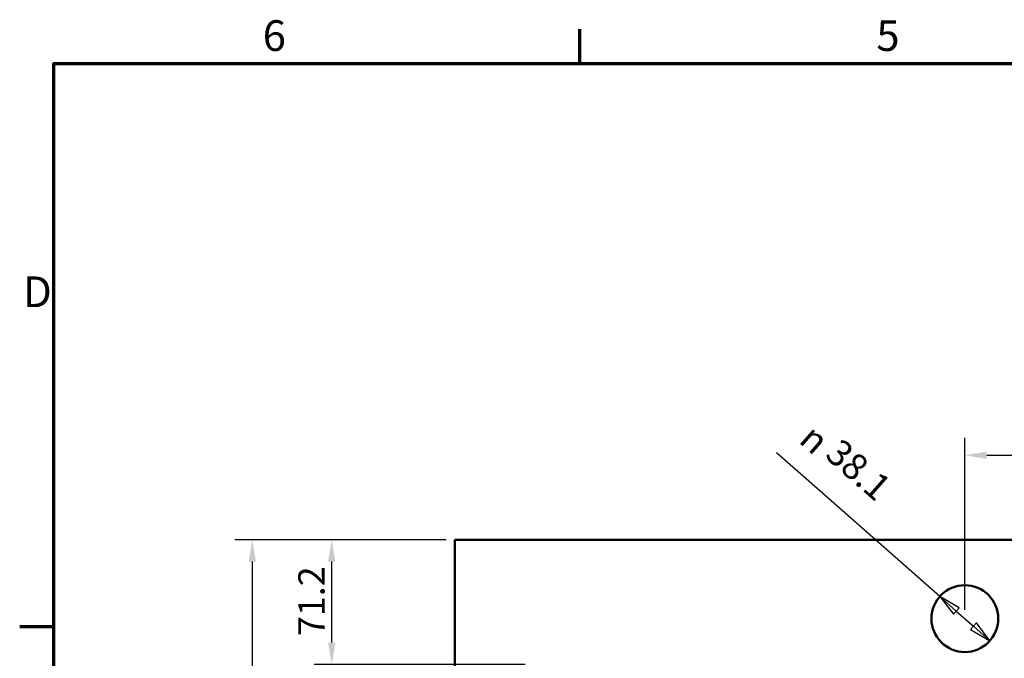
# Model space of a CAD drawing. Units: millimetres. Extents: x 0 to 2100, y 0 to 1485.
# Drawn here: x 31 to 592, y 1096 to 1460 of the extents above; entities that cross this region are included whole.
import ezdxf

# ---------------------------------------------------------------- set-up
doc = ezdxf.new("R2010")
doc.units = ezdxf.units.MM
doc.header["$LTSCALE"] = 5
for name, color, linetype, lineweight in [('Border (ISO)', 7, 'Continuous', 70), ('Dimension (ISO)', 7, 'Continuous', 25), ('Visible Edges(ISO)', 7, 'Continuous', 50)]:
    doc.layers.add(name, color=color, linetype=linetype, lineweight=lineweight)
doc.styles.add('Aktuell-DIN', font='arial.ttf')
doc.styles.add('DEFAULT-ISO', font='ARIALUNI.TTF')
doc.styles.add('Text Style140', font='AIGDT___.TTF')
doc.dimstyles.new('KS-STANDARD', dxfattribs={"dimscale": 5, "dimtxt": 3, "dimasz": 2.5, "dimexe": 2, "dimexo": 1, "dimgap": 0.8, "dimtad": 1, "dimdec": 1, "dimrnd": 1e-08, "dimdsep": 46, "dimtxsty": 'DEFAULT-ISO', "dimcen": 0.09, "dimdle": 10, "dimclrd": 7, "dimclre": 7, "dimclrt": 7, "dimadec": 0, "dimazin": 2, "dimtfac": 0.833333, "dimtdec": 4, "dimtmove": 0, "dimatfit": 3, "dimfxl": 1, "dimtolj": 1, "dimlwd": 25, "dimlwe": 25, "dimarcsym": 0})

# ---------------------------------------------------------------- blocks, each defined once
blk = doc.blocks.new('Borders Default Border')
at = {"layer": 'Border (ISO)'}
for p, q in [((70, 287), (70, 290.9)), ((10, 222.75), (6.1, 222.75))]:
    blk.add_line(p, q, dxfattribs=at)
at = {"layer": 'Border (ISO)', "flags": 128}
blk.add_lwpolyline([(10, 10), (10, 287), (410, 287), (410, 10), (10, 10)], dxfattribs=at)
at = {"layer": 'Border (ISO)', "color": 7, "char_height": 3.5, "attachment_point": 7, "style": 'Aktuell-DIN'}
for s, insert in [('6', (33.83, 287.34)), ('5', (103.85, 287.34)), ('D', (6.48, 258.13))]:
    blk.add_mtext(s, dxfattribs=dict(at, insert=insert))
blk = doc.blocks.new('*D14')
at = {"layer": 'Defpoints', "color": 0, "linetype": 'Continuous', "transparency": 16777216}
for p in [(278.84, 1163.49), (163.19, 633.49), (278.84, 633.49)]:
    blk.add_point(p, dxfattribs=at)
at = {"layer": 'Dimension (ISO)', "color": 7, "linetype": 'Continuous', "lineweight": 25, "transparency": 16777216}
for p, q in [((273.84, 1163.49), (153.19, 1163.49)), ((163.19, 1150.99), (163.19, 645.99)), ((273.84, 633.49), (153.19, 633.49))]:
    blk.add_line(p, q, dxfattribs=at)
at = {"layer": 'Dimension (ISO)', "color": 7, "linetype": 'Continuous', "transparency": 16777216}
for points in [[(161.11, 1150.99), (165.27, 1150.99), (163.19, 1163.49)], [(161.11, 645.99), (165.27, 645.99), (163.19, 633.49)]]:
    blk.add_solid(points, dxfattribs=at)
at = {"layer": 'Dimension (ISO)', "color": 7, "linetype": 'Continuous', "lineweight": 25, "transparency": 16777216, "insert": (143.86, 881.92), "char_height": 15, "attachment_point": 1, "rotation": 90, "style": 'DEFAULT-ISO'}
blk.add_mtext('\\A1;530', dxfattribs=at)
blk = doc.blocks.new('*D16')
at = {"layer": 'Defpoints', "color": 0, "linetype": 'Continuous', "transparency": 16777216}
for p in [(208.53, 1163.49), (278.84, 1163.49), (323.94, 1092.29)]:
    blk.add_point(p, dxfattribs=at)
at = {"layer": 'Dimension (ISO)', "color": 7, "linetype": 'Continuous', "lineweight": 25, "transparency": 16777216}
for p, q in [((273.84, 1163.49), (198.53, 1163.49)), ((208.53, 1104.79), (208.53, 1150.99)), ((318.94, 1092.29), (198.53, 1092.29))]:
    blk.add_line(p, q, dxfattribs=at)
at = {"layer": 'Dimension (ISO)', "color": 7, "linetype": 'Continuous', "transparency": 16777216}
for points in [[(206.45, 1150.99), (210.62, 1150.99), (208.53, 1163.49)], [(206.45, 1104.79), (210.62, 1104.79), (208.53, 1092.29)]]:
    blk.add_solid(points, dxfattribs=at)
at = {"layer": 'Dimension (ISO)', "color": 7, "linetype": 'Continuous', "lineweight": 25, "transparency": 16777216, "insert": (189.46, 1108.54), "char_height": 15, "attachment_point": 1, "rotation": 90, "style": 'DEFAULT-ISO'}
blk.add_mtext('\\A1;{\\W1.000;71.2}', dxfattribs=at)
blk = doc.blocks.new('*D21')
at = {"layer": 'Defpoints', "color": 0, "linetype": 'Continuous', "transparency": 16777216}
for p in [(671.34, 1211.63), (569.74, 1118.49), (671.34, 1118.49)]:
    blk.add_point(p, dxfattribs=at)
at = {"layer": 'Dimension (ISO)', "color": 7, "linetype": 'Continuous', "lineweight": 25, "transparency": 16777216}
for p, q in [((569.74, 1123.49), (569.74, 1221.63)), ((671.34, 1123.49), (671.34, 1221.63)), ((582.24, 1211.63), (658.84, 1211.63))]:
    blk.add_line(p, q, dxfattribs=at)
at = {"layer": 'Dimension (ISO)', "color": 7, "linetype": 'Continuous', "transparency": 16777216}
for points in [[(582.24, 1213.71), (582.24, 1209.54), (569.74, 1211.63)], [(658.84, 1213.71), (658.84, 1209.54), (671.34, 1211.63)]]:
    blk.add_solid(points, dxfattribs=at)
at = {"layer": 'Dimension (ISO)', "color": 7, "linetype": 'Continuous', "lineweight": 25, "transparency": 16777216, "insert": (595.92, 1230.95), "char_height": 15, "attachment_point": 1, "style": 'DEFAULT-ISO'}
blk.add_mtext('\\A1;101.6', dxfattribs=at)

msp = doc.modelspace()

# ---------------------------------------------------------------- linework, layer by layer
at = {"layer": 'Dimension (ISO)', "color": 7, "linetype": 'Continuous', "lineweight": 25}
for p, q in [((486.9339, 1191.3322), (462.3067, 1212.9969)), ((555.4371, 1131.0698), (486.9339, 1191.3322)), ((564.8224, 1122.8135), (555.4371, 1131.0698)), ((566.4737, 1124.6906), (555.4371, 1131.0698)), ((555.4371, 1131.0698), (563.1712, 1120.9365)), ((563.1712, 1120.9365), (566.4737, 1124.6906)), ((564.8224, 1122.8135), (574.6582, 1114.161)), ((576.3095, 1116.038), (573.007, 1112.2839)), ((573.007, 1112.2839), (584.0435, 1105.9047)), ((574.6582, 1114.161), (584.0435, 1105.9047)), ((584.0435, 1105.9047), (576.3095, 1116.038))]:
    msp.add_line(p, q, dxfattribs=at)
at = {"layer": 'Dimension (ISO)', "color": 7, "linetype": 'Continuous', "lineweight": 25, "flags": 128}
for points in [[(566.4737, 1124.6906), (555.4371, 1131.0698), (563.1712, 1120.9365), (566.4737, 1124.6906)], [(573.007, 1112.2839), (584.0435, 1105.9047), (576.3095, 1116.038), (573.007, 1112.2839)]]:
    msp.add_lwpolyline(points, dxfattribs=at)
at = {"layer": 'Dimension (ISO)', "color": 7}
for points in [[(566.4737, 1124.6906), (555.4371, 1131.0698), (563.1712, 1120.9365), (566.4737, 1124.6906)], [(573.007, 1112.2839), (584.0435, 1105.9047), (576.3095, 1116.038), (573.007, 1112.2839)]]:
    msp.add_solid(points, dxfattribs=at)
at = {"layer": 'Visible Edges(ISO)'}
for p, q in [((1063.8403, 1163.4872), (278.8403, 1163.4872)), ((278.8403, 1163.4872), (278.8403, 633.4872))]:
    msp.add_line(p, q, dxfattribs=at)
msp.add_circle((569.7403, 1118.4872), 19.05, dxfattribs=at)

# ---------------------------------------------------------------- block references
at = {"xscale": 5, "yscale": 5, "zscale": 5}
msp.add_blockref('Borders Default Border', (0, 0), dxfattribs=at)

# ---------------------------------------------------------------- texts
at = {"layer": 'Dimension (ISO)', "color": 7, "char_height": 15, "attachment_point": 7, "rotation": 318.661835}
for s, insert, style in [('n', (471.2427, 1215.7908), 'Text Style140'), ('38.1', (486.1333, 1207.3583), 'DEFAULT-ISO')]:
    msp.add_mtext(s, dxfattribs=dict(at, insert=insert, style=style))

# ---------------------------------------------------------------- dimensions: what is measured, and where the dimension line sits
at = {"layer": 'Dimension (ISO)', "color": 7, "linetype": 'Continuous', "lineweight": 25}
for base, p1, p2, angle, picture, middle in [((671.3403, 1211.6265), (569.7403, 1118.4872), (671.3403, 1118.4872), 180, '*D21', (620.5403, 1211.6265)), ((163.1892, 633.4872), (278.8403, 1163.4872), (278.8403, 633.4872), 90, '*D14', (163.1892, 898.4872))]:
    dim = msp.add_linear_dim(base=base, p1=p1, p2=p2, angle=angle, dimstyle='KS-STANDARD', override={"dimgap": 0.8, "dimdec": 1, "dimlfac": 1, "dimtol": 0, "dimlim": 0, "dimtp": 0, "dimtm": 0, "dimtdec": 4, "dimtofl": 0, "dimatfit": 1}, dxfattribs=at)
    dim.commit()
    dim.dimension.update_dxf_attribs({"geometry": picture, "text_midpoint": middle, "dimtype": 160})
dim = msp.add_linear_dim(base=(208.5343, 1163.4872), p1=(323.9403, 1092.2872), p2=(278.8403, 1163.4872), angle=270, text='{\\W1.000;<>}', dimstyle='KS-STANDARD', override={"dimgap": 0.8, "dimdec": 1, "dimlfac": 1.000089, "dimtol": 0, "dimlim": 0, "dimtp": 0, "dimtm": 0, "dimtdec": 4, "dimtofl": 0, "dimatfit": 1}, dxfattribs=at)
dim.commit()
dim.dimension.update_dxf_attribs({"geometry": '*D16', "text_midpoint": (208.5343, 1127.8974), "dimtype": 160})

doc.saveas('drawing.dxf')
